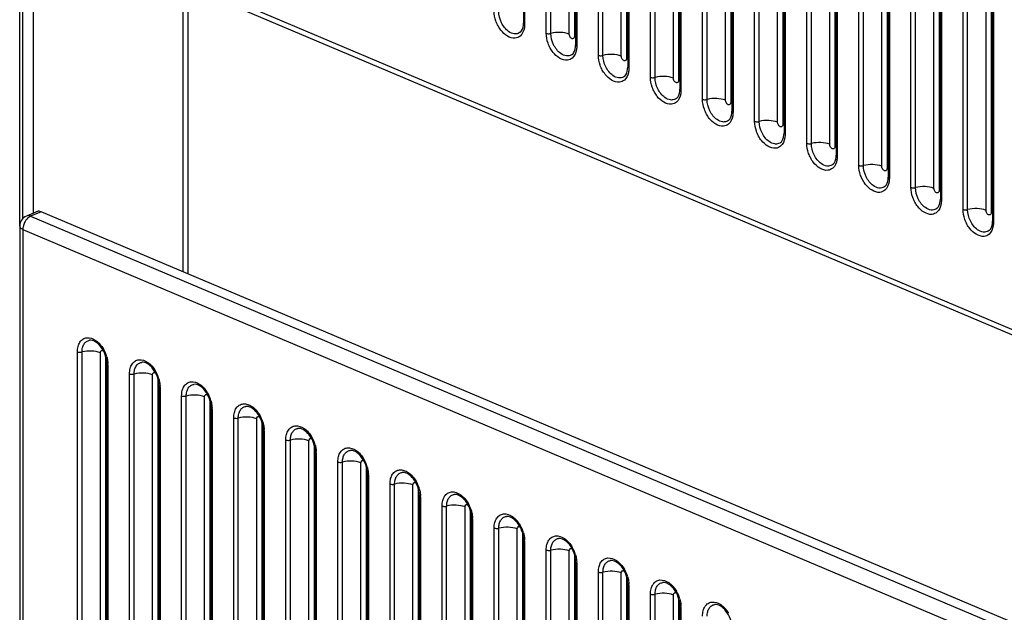
# Model space of a CAD drawing. Units: millimetres. Extents: x -1118 to 559, y 0 to 1295.
# Drawn here: x -724 to -589, y 621 to 702 of the extents above; entities that cross this region are included whole.
import ezdxf

# ---------------------------------------------------------------- set-up
doc = ezdxf.new("R2010")
doc.units = ezdxf.units.MM
doc.header["$LTSCALE"] = 30.734
for name, color, linetype in [('600-2-CEBAN_DXF_CONTINUOUS_LINE', 7, 'CONTINUOUS'), ('800-2-CHOUMIDXF_CONTINUOUS_LINE', 7, 'CONTINUOUS'), ('800-2-ZHONGLDXF_CONTINUOUS_LINE', 7, 'CONTINUOUS')]:
    doc.layers.add(name, color=color, linetype=linetype)

msp = doc.modelspace()

# ---------------------------------------------------------------- linework, layer by layer
at = {"layer": '600-2-CEBAN_DXF_CONTINUOUS_LINE', "color": 7, "linetype": 'Continuous'}
for p, q in [((-723.66, 673.89), (-723.66, 717.39)), ((-723.22, 674.95), (-723.22, 716.33)), ((-721.81, 715.61), (-721.81, 675.67)), ((-701.3, 667.63), (-701.3, 706.95))]:
    msp.add_line(p, q, dxfattribs=at)
at = {"layer": '800-2-CHOUMIDXF_CONTINUOUS_LINE', "color": 7, "linetype": 'Continuous'}
for p, q in [((-654.71, 871.15), (-654.71, 701.67)), ((-654.57, 871), (-654.57, 701.52)), ((-651.61, 700.27), (-651.61, 869.75)), ((-650.98, 700.25), (-650.98, 869.73)), ((-648.46, 700.14), (-648.46, 869.62)), ((-647.76, 869.16), (-647.76, 699.84)), ((-647.59, 868.14), (-647.59, 698.66)), ((-647.44, 867.99), (-647.44, 698.51)), ((-644.48, 697.26), (-644.48, 866.74)), ((-643.85, 697.23), (-643.85, 866.71)), ((-641.34, 697.13), (-641.34, 866.61)), ((-640.63, 866.15), (-640.63, 696.83)), ((-640.46, 865.13), (-640.46, 695.65)), ((-640.31, 864.98), (-640.31, 695.5)), ((-637.35, 694.25), (-637.35, 863.73)), ((-636.73, 694.22), (-636.73, 863.7)), ((-634.21, 694.11), (-634.21, 863.59)), ((-633.5, 863.14), (-633.5, 693.82)), ((-633.33, 862.12), (-633.33, 692.64)), ((-633.18, 861.97), (-633.18, 692.49)), ((-630.23, 691.24), (-630.23, 860.72)), ((-629.6, 691.21), (-629.6, 860.69)), ((-627.08, 691.1), (-627.08, 860.58)), ((-626.37, 860.13), (-626.37, 690.8)), ((-626.2, 859.1), (-626.2, 689.62)), ((-626.06, 858.95), (-626.06, 689.47)), ((-623.1, 688.22), (-623.1, 857.7)), ((-622.47, 688.2), (-622.47, 857.68)), ((-619.95, 688.09), (-619.95, 857.57)), ((-619.25, 857.12), (-619.25, 687.79)), ((-619.07, 856.09), (-619.07, 686.61)), ((-618.93, 855.94), (-618.93, 686.46)), ((-615.97, 685.21), (-615.97, 854.69)), ((-615.34, 685.19), (-615.34, 854.67)), ((-612.83, 685.08), (-612.83, 854.56)), ((-612.12, 854.1), (-612.12, 684.78)), ((-611.95, 853.08), (-611.95, 683.6)), ((-611.8, 852.93), (-611.8, 683.45)), ((-608.84, 682.2), (-608.84, 851.68)), ((-608.22, 682.17), (-608.22, 851.65)), ((-605.7, 682.07), (-605.7, 851.55)), ((-604.99, 851.09), (-604.99, 681.77)), ((-604.82, 850.07), (-604.82, 680.59)), ((-604.67, 849.92), (-604.67, 680.44)), ((-601.72, 679.19), (-601.72, 848.67)), ((-601.09, 679.16), (-601.09, 848.64)), ((-598.57, 679.05), (-598.57, 848.53)), ((-597.86, 848.08), (-597.86, 678.75)), ((-597.69, 847.05), (-597.69, 677.57)), ((-597.55, 846.9), (-597.55, 677.43)), ((-594.59, 676.18), (-594.59, 845.66)), ((-593.96, 676.15), (-593.96, 845.63)), ((-591.44, 676.04), (-591.44, 845.52)), ((-590.74, 845.07), (-590.74, 675.74)), ((-590.56, 844.04), (-590.56, 674.56)), ((-590.42, 843.89), (-590.42, 674.41)), ((-169.55, 482.95), (-723.22, 716.94)), ((-169.08, 482.02), (-722.74, 716.01)), ((-721.15, 675.94), (-722.74, 675.27)), ((-720.74, 675.85), (-722.16, 675.25)), ((-722.16, 675.25), (-168.49, 441.26)), ((-167.08, 441.86), (-720.74, 675.85)), ((-723.66, 673.89), (-723.66, 477.22)), ((-723.22, 673.44), (-723.22, 476.77)), ((-723.22, 673.44), (-169.55, 439.45)), ((-715.76, 487.21), (-715.76, 656.69)), ((-715.13, 487.19), (-715.13, 656.67)), ((-712.61, 487.08), (-712.61, 656.56)), ((-711.91, 656.1), (-711.91, 486.78)), ((-711.73, 655.08), (-711.73, 485.6)), ((-711.59, 654.93), (-711.59, 485.45)), ((-708.63, 484.2), (-708.63, 653.68)), ((-708, 484.17), (-708, 653.65)), ((-705.48, 484.07), (-705.48, 653.55)), ((-704.78, 653.09), (-704.78, 483.77)), ((-704.61, 652.07), (-704.61, 482.59)), ((-704.46, 651.92), (-704.46, 482.44)), ((-701.5, 481.19), (-701.5, 650.67)), ((-700.87, 481.16), (-700.87, 650.64)), ((-698.36, 481.05), (-698.36, 650.53)), ((-697.65, 650.08), (-697.65, 480.75)), ((-697.48, 649.05), (-697.48, 479.57)), ((-697.33, 648.9), (-697.33, 479.43)), ((-694.38, 478.18), (-694.38, 647.66)), ((-693.75, 478.15), (-693.75, 647.63)), ((-691.23, 478.04), (-691.23, 647.52)), ((-690.52, 647.07), (-690.52, 477.74)), ((-690.35, 646.04), (-690.35, 476.56)), ((-690.2, 645.89), (-690.2, 476.41)), ((-687.25, 475.16), (-687.25, 644.64)), ((-686.62, 475.14), (-686.62, 644.62)), ((-684.1, 475.03), (-684.1, 644.51)), ((-683.39, 644.05), (-683.39, 474.73)), ((-683.22, 643.03), (-683.22, 473.55)), ((-683.08, 642.88), (-683.08, 473.4)), ((-680.12, 472.15), (-680.12, 641.63)), ((-679.49, 472.12), (-679.49, 641.6)), ((-676.97, 472.02), (-676.97, 641.5)), ((-676.27, 641.04), (-676.27, 471.72)), ((-676.1, 640.02), (-676.1, 470.54)), ((-675.95, 639.87), (-675.95, 470.39)), ((-672.99, 469.14), (-672.99, 638.62)), ((-672.36, 469.11), (-672.36, 638.59)), ((-669.85, 469), (-669.85, 638.48)), ((-669.14, 638.03), (-669.14, 468.71)), ((-668.97, 637.01), (-668.97, 467.53)), ((-668.82, 636.86), (-668.82, 467.38)), ((-665.87, 466.13), (-665.87, 635.61)), ((-665.24, 466.1), (-665.24, 635.58)), ((-662.72, 465.99), (-662.72, 635.47)), ((-662.01, 635.02), (-662.01, 465.69)), ((-661.84, 633.99), (-661.84, 464.51)), ((-661.69, 633.84), (-661.69, 464.36)), ((-658.74, 463.11), (-658.74, 632.59)), ((-658.11, 463.09), (-658.11, 632.57)), ((-655.59, 462.98), (-655.59, 632.46)), ((-654.88, 632.01), (-654.88, 462.68)), ((-654.71, 630.98), (-654.71, 461.5)), ((-654.57, 630.83), (-654.57, 461.35)), ((-651.61, 460.1), (-651.61, 629.58)), ((-650.98, 460.08), (-650.98, 629.55)), ((-648.46, 459.97), (-648.46, 629.45)), ((-647.76, 628.99), (-647.76, 459.67)), ((-647.59, 627.97), (-647.59, 458.49)), ((-647.44, 627.82), (-647.44, 458.34)), ((-644.48, 457.09), (-644.48, 626.57)), ((-643.85, 457.06), (-643.85, 626.54)), ((-641.34, 456.96), (-641.34, 626.44)), ((-640.63, 625.98), (-640.63, 456.66)), ((-640.46, 624.96), (-640.46, 455.48)), ((-640.31, 624.81), (-640.31, 455.33)), ((-637.35, 454.08), (-637.35, 623.56)), ((-636.73, 454.05), (-636.73, 623.53)), ((-634.21, 453.94), (-634.21, 623.42)), ((-633.5, 622.97), (-633.5, 453.64)), ((-633.33, 621.94), (-633.33, 452.46)), ((-633.18, 621.79), (-633.18, 452.31))]:
    msp.add_line(p, q, dxfattribs=at)
for centre, radius, start, end in [((-722.16, 673.89), 1.5, 112.9115, 180), ((-721.02, 673.39), 2.2, 164.3564, 168.894), ((-720.91, 673.36), 2.32, 149.7618, 164.3284), ((-716.13, 654.77), 4.56, 15.8499, 30.4054), ((-715.06, 654.93), 3.47, 0.0168, 2.6593), ((-709, 651.76), 4.56, 15.8499, 30.4054), ((-707.93, 651.92), 3.47, 0.0168, 2.6593), ((-701.87, 648.75), 4.56, 15.8499, 30.4054), ((-700.8, 648.9), 3.47, 0.0168, 2.6593), ((-694.75, 645.74), 4.56, 15.8499, 30.4054), ((-693.68, 645.89), 3.47, 0.0168, 2.6593), ((-687.62, 642.72), 4.56, 15.8499, 30.4054), ((-686.55, 642.88), 3.47, 0.0168, 2.6593), ((-680.49, 639.71), 4.56, 15.8499, 30.4054), ((-679.42, 639.87), 3.47, 0.0168, 2.6593), ((-673.36, 636.7), 4.56, 15.8499, 30.4054), ((-672.29, 636.85), 3.47, 0.0168, 2.6593), ((-666.24, 633.69), 4.56, 15.8499, 30.4054), ((-665.17, 633.84), 3.47, 0.0168, 2.6593), ((-659.11, 630.67), 4.56, 15.8499, 30.4054), ((-658.04, 630.83), 3.47, 0.0168, 2.6593), ((-651.98, 627.66), 4.56, 15.8499, 30.4054), ((-650.91, 627.82), 3.47, 0.0168, 2.6593), ((-644.85, 624.65), 4.56, 15.8499, 30.4054), ((-643.78, 624.81), 3.47, 0.0168, 2.6593), ((-637.73, 621.64), 4.56, 15.8499, 30.4054), ((-636.66, 621.79), 3.47, 0.0168, 2.6593)]:
    msp.add_arc(centre, radius, start, end, dxfattribs=at)
msp.add_ellipse((-719.68, 674.93), major_axis=(1.49, -0.99), ratio=0.15316, start_param=2.457396, end_param=3.040391, dxfattribs=at)
for points, knots in [([(-655.85, 699.6), (-656.59, 699.52), (-657.57, 700.24), (-658.21, 701.26), (-658.6, 702.12), (-658.74, 702.82), (-658.74, 703.29)], [0, 0, 0, 0, 0.442237, 0.582146, 0.7252, 1, 1, 1, 1]), ([(-655.98, 700.19), (-656.26, 700.22), (-657.01, 700.58), (-657.83, 701.68), (-658.11, 702.73), (-658.11, 703.26)], [0, 0, 0, 0, 0.211303, 0.598602, 1, 1, 1, 1]), ([(-655.18, 700.4), (-655.11, 700.45), (-654.79, 700.8), (-654.71, 701.3), (-654.71, 701.67)], [0, 0, 0, 0, 0.191245, 1, 1, 1, 1]), ([(-654.57, 701.52), (-654.57, 701.36), (-654.61, 700.77), (-654.86, 700.17), (-655.18, 699.89)], [0, 0, 0, 0, 0.28531, 1, 1, 1, 1]), ([(-654.57, 701.52), (-654.59, 701.53), (-654.65, 701.56), (-654.71, 701.62), (-654.71, 701.67)], [0, 0, 0, 0, 0.324869, 1, 1, 1, 1]), ([(-655.18, 700.4), (-655.34, 700.27), (-655.63, 700.16), (-655.91, 700.18), (-655.98, 700.19)], [0, 0, 0, 0, 0.738307, 1, 1, 1, 1]), ([(-648.72, 696.59), (-649.46, 696.5), (-650.44, 697.23), (-651.09, 698.24), (-651.47, 699.11), (-651.61, 699.81), (-651.61, 700.27)], [0, 0, 0, 0, 0.442237, 0.582146, 0.7252, 1, 1, 1, 1]), ([(-651.61, 700.27), (-651.57, 700.25), (-651.36, 700.2), (-651.14, 700.2), (-650.98, 700.25)], [0, 0, 0, 0, 0.22843, 1, 1, 1, 1]), ([(-648.46, 700.14), (-648.84, 700.3), (-649.7, 700.44), (-650.56, 700.36), (-650.98, 700.25)], [0, 0, 0, 0, 0.485574, 1, 1, 1, 1]), ([(-648.85, 697.18), (-649.13, 697.21), (-649.88, 697.57), (-650.7, 698.67), (-650.98, 699.71), (-650.98, 700.25)], [0, 0, 0, 0, 0.211303, 0.598602, 1, 1, 1, 1]), ([(-648, 699.51), (-648.04, 699.51), (-648.22, 699.56), (-648.34, 699.72), (-648.4, 699.85)], [0, 0, 0, 0, 0.210576, 1, 1, 1, 1]), ([(-647.76, 699.84), (-647.76, 699.76), (-647.78, 699.6), (-647.94, 699.51), (-648, 699.51)], [0, 0, 0, 0, 0.554796, 1, 1, 1, 1]), ([(-648.05, 697.38), (-647.98, 697.44), (-647.67, 697.79), (-647.59, 698.29), (-647.59, 698.66)], [0, 0, 0, 0, 0.191245, 1, 1, 1, 1]), ([(-647.44, 698.51), (-647.44, 698.34), (-647.48, 697.76), (-647.73, 697.16), (-648.05, 696.88)], [0, 0, 0, 0, 0.28531, 1, 1, 1, 1]), ([(-647.44, 698.51), (-647.46, 698.52), (-647.52, 698.55), (-647.59, 698.61), (-647.59, 698.66)], [0, 0, 0, 0, 0.324869, 1, 1, 1, 1]), ([(-648.05, 697.38), (-648.21, 697.26), (-648.5, 697.15), (-648.78, 697.17), (-648.85, 697.18)], [0, 0, 0, 0, 0.738307, 1, 1, 1, 1]), ([(-641.6, 693.57), (-642.34, 693.49), (-643.31, 694.22), (-643.96, 695.23), (-644.35, 696.09), (-644.48, 696.8), (-644.48, 697.26)], [0, 0, 0, 0, 0.442237, 0.582146, 0.7252, 1, 1, 1, 1]), ([(-644.48, 697.26), (-644.44, 697.24), (-644.23, 697.19), (-644.01, 697.19), (-643.85, 697.23)], [0, 0, 0, 0, 0.22843, 1, 1, 1, 1]), ([(-641.34, 697.13), (-641.72, 697.29), (-642.57, 697.42), (-643.43, 697.35), (-643.85, 697.23)], [0, 0, 0, 0, 0.485574, 1, 1, 1, 1]), ([(-641.73, 694.16), (-642, 694.2), (-642.75, 694.56), (-643.57, 695.66), (-643.85, 696.7), (-643.85, 697.23)], [0, 0, 0, 0, 0.211303, 0.598602, 1, 1, 1, 1]), ([(-640.88, 696.5), (-640.91, 696.5), (-641.09, 696.55), (-641.21, 696.71), (-641.27, 696.83)], [0, 0, 0, 0, 0.210576, 1, 1, 1, 1]), ([(-640.63, 696.83), (-640.63, 696.75), (-640.65, 696.58), (-640.81, 696.5), (-640.88, 696.5)], [0, 0, 0, 0, 0.554796, 1, 1, 1, 1]), ([(-640.92, 694.37), (-640.85, 694.43), (-640.54, 694.77), (-640.46, 695.27), (-640.46, 695.65)], [0, 0, 0, 0, 0.191245, 1, 1, 1, 1]), ([(-640.31, 695.5), (-640.31, 695.33), (-640.35, 694.75), (-640.6, 694.14), (-640.92, 693.87)], [0, 0, 0, 0, 0.28531, 1, 1, 1, 1]), ([(-640.31, 695.5), (-640.33, 695.51), (-640.39, 695.54), (-640.46, 695.6), (-640.46, 695.65)], [0, 0, 0, 0, 0.324869, 1, 1, 1, 1]), ([(-640.92, 694.37), (-641.09, 694.24), (-641.37, 694.14), (-641.65, 694.15), (-641.73, 694.16)], [0, 0, 0, 0, 0.738307, 1, 1, 1, 1]), ([(-634.47, 690.56), (-635.21, 690.48), (-636.18, 691.21), (-636.83, 692.22), (-637.22, 693.08), (-637.35, 693.79), (-637.35, 694.25)], [0, 0, 0, 0, 0.442237, 0.582146, 0.7252, 1, 1, 1, 1]), ([(-637.35, 694.25), (-637.31, 694.23), (-637.11, 694.17), (-636.88, 694.18), (-636.73, 694.22)], [0, 0, 0, 0, 0.22843, 1, 1, 1, 1]), ([(-634.21, 694.11), (-634.59, 694.28), (-635.45, 694.41), (-636.3, 694.34), (-636.73, 694.22)], [0, 0, 0, 0, 0.485574, 1, 1, 1, 1]), ([(-634.6, 691.15), (-634.88, 691.19), (-635.63, 691.55), (-636.45, 692.64), (-636.73, 693.69), (-636.73, 694.22)], [0, 0, 0, 0, 0.211303, 0.598602, 1, 1, 1, 1]), ([(-633.75, 693.49), (-633.78, 693.49), (-633.96, 693.54), (-634.08, 693.69), (-634.14, 693.82)], [0, 0, 0, 0, 0.210576, 1, 1, 1, 1]), ([(-633.5, 693.82), (-633.5, 693.73), (-633.53, 693.57), (-633.68, 693.49), (-633.75, 693.49)], [0, 0, 0, 0, 0.554796, 1, 1, 1, 1]), ([(-633.8, 691.36), (-633.73, 691.41), (-633.41, 691.76), (-633.33, 692.26), (-633.33, 692.64)], [0, 0, 0, 0, 0.191245, 1, 1, 1, 1]), ([(-633.18, 692.49), (-633.18, 692.32), (-633.22, 691.73), (-633.47, 691.13), (-633.79, 690.86)], [0, 0, 0, 0, 0.28531, 1, 1, 1, 1]), ([(-633.18, 692.49), (-633.21, 692.5), (-633.27, 692.53), (-633.33, 692.59), (-633.33, 692.64)], [0, 0, 0, 0, 0.324869, 1, 1, 1, 1]), ([(-633.8, 691.36), (-633.96, 691.23), (-634.25, 691.13), (-634.53, 691.14), (-634.6, 691.15)], [0, 0, 0, 0, 0.738307, 1, 1, 1, 1]), ([(-627.34, 687.55), (-628.08, 687.47), (-629.06, 688.2), (-629.7, 689.21), (-630.09, 690.07), (-630.23, 690.77), (-630.23, 691.24)], [0, 0, 0, 0, 0.442237, 0.582146, 0.7252, 1, 1, 1, 1]), ([(-630.23, 691.24), (-630.18, 691.22), (-629.98, 691.16), (-629.76, 691.17), (-629.6, 691.21)], [0, 0, 0, 0, 0.22843, 1, 1, 1, 1]), ([(-627.08, 691.1), (-627.46, 691.26), (-628.32, 691.4), (-629.18, 691.33), (-629.6, 691.21)], [0, 0, 0, 0, 0.485574, 1, 1, 1, 1]), ([(-627.47, 688.14), (-627.75, 688.17), (-628.5, 688.53), (-629.32, 689.63), (-629.6, 690.68), (-629.6, 691.21)], [0, 0, 0, 0, 0.211303, 0.598602, 1, 1, 1, 1]), ([(-626.62, 690.48), (-626.66, 690.48), (-626.83, 690.52), (-626.96, 690.68), (-627.01, 690.81)], [0, 0, 0, 0, 0.210576, 1, 1, 1, 1]), ([(-626.37, 690.8), (-626.37, 690.72), (-626.4, 690.56), (-626.55, 690.48), (-626.62, 690.48)], [0, 0, 0, 0, 0.554796, 1, 1, 1, 1]), ([(-626.67, 688.35), (-626.6, 688.4), (-626.28, 688.75), (-626.2, 689.25), (-626.2, 689.62)], [0, 0, 0, 0, 0.191245, 1, 1, 1, 1]), ([(-626.06, 689.47), (-626.06, 689.31), (-626.1, 688.72), (-626.35, 688.12), (-626.67, 687.84)], [0, 0, 0, 0, 0.28531, 1, 1, 1, 1]), ([(-626.06, 689.47), (-626.08, 689.48), (-626.14, 689.51), (-626.2, 689.58), (-626.2, 689.62)], [0, 0, 0, 0, 0.324869, 1, 1, 1, 1]), ([(-626.67, 688.35), (-626.83, 688.22), (-627.12, 688.12), (-627.4, 688.13), (-627.47, 688.14)], [0, 0, 0, 0, 0.738307, 1, 1, 1, 1]), ([(-620.21, 684.54), (-620.95, 684.46), (-621.93, 685.18), (-622.58, 686.19), (-622.96, 687.06), (-623.1, 687.76), (-623.1, 688.22)], [0, 0, 0, 0, 0.442237, 0.582146, 0.7252, 1, 1, 1, 1]), ([(-623.1, 688.22), (-623.06, 688.21), (-622.85, 688.15), (-622.63, 688.15), (-622.47, 688.2)], [0, 0, 0, 0, 0.22843, 1, 1, 1, 1]), ([(-619.95, 688.09), (-620.33, 688.25), (-621.19, 688.39), (-622.05, 688.32), (-622.47, 688.2)], [0, 0, 0, 0, 0.485574, 1, 1, 1, 1]), ([(-620.34, 685.13), (-620.62, 685.16), (-621.37, 685.52), (-622.19, 686.62), (-622.47, 687.67), (-622.47, 688.2)], [0, 0, 0, 0, 0.211303, 0.598602, 1, 1, 1, 1]), ([(-619.49, 687.46), (-619.53, 687.46), (-619.71, 687.51), (-619.83, 687.67), (-619.89, 687.8)], [0, 0, 0, 0, 0.210576, 1, 1, 1, 1]), ([(-619.25, 687.79), (-619.25, 687.71), (-619.27, 687.55), (-619.43, 687.46), (-619.49, 687.46)], [0, 0, 0, 0, 0.554796, 1, 1, 1, 1]), ([(-619.54, 685.33), (-619.47, 685.39), (-619.16, 685.74), (-619.07, 686.24), (-619.07, 686.61)], [0, 0, 0, 0, 0.191245, 1, 1, 1, 1]), ([(-618.93, 686.46), (-618.93, 686.29), (-618.97, 685.71), (-619.22, 685.11), (-619.54, 684.83)], [0, 0, 0, 0, 0.28531, 1, 1, 1, 1]), ([(-618.93, 686.46), (-618.95, 686.47), (-619.01, 686.5), (-619.07, 686.56), (-619.07, 686.61)], [0, 0, 0, 0, 0.324869, 1, 1, 1, 1]), ([(-619.54, 685.33), (-619.7, 685.21), (-619.99, 685.1), (-620.27, 685.12), (-620.34, 685.13)], [0, 0, 0, 0, 0.738307, 1, 1, 1, 1]), ([(-613.09, 681.52), (-613.83, 681.44), (-614.8, 682.17), (-615.45, 683.18), (-615.83, 684.04), (-615.97, 684.75), (-615.97, 685.21)], [0, 0, 0, 0, 0.442237, 0.582146, 0.7252, 1, 1, 1, 1]), ([(-615.97, 685.21), (-615.93, 685.19), (-615.72, 685.14), (-615.5, 685.14), (-615.34, 685.19)], [0, 0, 0, 0, 0.22843, 1, 1, 1, 1]), ([(-612.83, 685.08), (-613.21, 685.24), (-614.06, 685.37), (-614.92, 685.3), (-615.34, 685.19)], [0, 0, 0, 0, 0.485574, 1, 1, 1, 1]), ([(-613.22, 682.11), (-613.49, 682.15), (-614.24, 682.51), (-615.06, 683.61), (-615.34, 684.65), (-615.34, 685.19)], [0, 0, 0, 0, 0.211303, 0.598602, 1, 1, 1, 1]), ([(-612.36, 684.45), (-612.4, 684.45), (-612.58, 684.5), (-612.7, 684.66), (-612.76, 684.79)], [0, 0, 0, 0, 0.210576, 1, 1, 1, 1]), ([(-612.12, 684.78), (-612.12, 684.7), (-612.14, 684.53), (-612.3, 684.45), (-612.36, 684.45)], [0, 0, 0, 0, 0.554796, 1, 1, 1, 1]), ([(-612.41, 682.32), (-612.34, 682.38), (-612.03, 682.72), (-611.95, 683.23), (-611.95, 683.6)], [0, 0, 0, 0, 0.191245, 1, 1, 1, 1]), ([(-611.8, 683.45), (-611.8, 683.28), (-611.84, 682.7), (-612.09, 682.09), (-612.41, 681.82)], [0, 0, 0, 0, 0.28531, 1, 1, 1, 1]), ([(-611.8, 683.45), (-611.82, 683.46), (-611.88, 683.49), (-611.95, 683.55), (-611.95, 683.6)], [0, 0, 0, 0, 0.324869, 1, 1, 1, 1]), ([(-612.41, 682.32), (-612.58, 682.19), (-612.86, 682.09), (-613.14, 682.1), (-613.22, 682.11)], [0, 0, 0, 0, 0.738307, 1, 1, 1, 1]), ([(-605.96, 678.51), (-606.7, 678.43), (-607.67, 679.16), (-608.32, 680.17), (-608.71, 681.03), (-608.84, 681.74), (-608.84, 682.2)], [0, 0, 0, 0, 0.442237, 0.582146, 0.7252, 1, 1, 1, 1]), ([(-608.84, 682.2), (-608.8, 682.18), (-608.59, 682.12), (-608.37, 682.13), (-608.22, 682.17)], [0, 0, 0, 0, 0.22843, 1, 1, 1, 1]), ([(-605.7, 682.07), (-606.08, 682.23), (-606.94, 682.36), (-607.79, 682.29), (-608.22, 682.17)], [0, 0, 0, 0, 0.485574, 1, 1, 1, 1]), ([(-606.09, 679.1), (-606.37, 679.14), (-607.11, 679.5), (-607.94, 680.59), (-608.22, 681.64), (-608.22, 682.17)], [0, 0, 0, 0, 0.211303, 0.598602, 1, 1, 1, 1]), ([(-605.24, 681.44), (-605.27, 681.44), (-605.45, 681.49), (-605.57, 681.65), (-605.63, 681.77)], [0, 0, 0, 0, 0.210576, 1, 1, 1, 1]), ([(-604.99, 681.77), (-604.99, 681.68), (-605.02, 681.52), (-605.17, 681.44), (-605.24, 681.44)], [0, 0, 0, 0, 0.554796, 1, 1, 1, 1]), ([(-605.29, 679.31), (-605.22, 679.36), (-604.9, 679.71), (-604.82, 680.21), (-604.82, 680.59)], [0, 0, 0, 0, 0.191245, 1, 1, 1, 1]), ([(-604.67, 680.44), (-604.67, 680.27), (-604.71, 679.69), (-604.96, 679.08), (-605.28, 678.81)], [0, 0, 0, 0, 0.28531, 1, 1, 1, 1]), ([(-604.67, 680.44), (-604.69, 680.45), (-604.76, 680.48), (-604.82, 680.54), (-604.82, 680.59)], [0, 0, 0, 0, 0.324869, 1, 1, 1, 1]), ([(-605.29, 679.31), (-605.45, 679.18), (-605.73, 679.08), (-606.02, 679.09), (-606.09, 679.1)], [0, 0, 0, 0, 0.738307, 1, 1, 1, 1]), ([(-598.83, 675.5), (-599.57, 675.42), (-600.55, 676.15), (-601.19, 677.16), (-601.58, 678.02), (-601.72, 678.73), (-601.72, 679.19)], [0, 0, 0, 0, 0.442237, 0.582146, 0.7252, 1, 1, 1, 1]), ([(-601.72, 679.19), (-601.67, 679.17), (-601.47, 679.11), (-601.24, 679.12), (-601.09, 679.16)], [0, 0, 0, 0, 0.22843, 1, 1, 1, 1]), ([(-598.57, 679.05), (-598.95, 679.21), (-599.81, 679.35), (-600.67, 679.28), (-601.09, 679.16)], [0, 0, 0, 0, 0.485574, 1, 1, 1, 1]), ([(-598.96, 676.09), (-599.24, 676.13), (-599.99, 676.49), (-600.81, 677.58), (-601.09, 678.63), (-601.09, 679.16)], [0, 0, 0, 0, 0.211303, 0.598602, 1, 1, 1, 1]), ([(-598.11, 678.43), (-598.15, 678.43), (-598.32, 678.47), (-598.45, 678.63), (-598.5, 678.76)], [0, 0, 0, 0, 0.210576, 1, 1, 1, 1]), ([(-597.86, 678.75), (-597.86, 678.67), (-597.89, 678.51), (-598.04, 678.43), (-598.11, 678.43)], [0, 0, 0, 0, 0.554796, 1, 1, 1, 1]), ([(-598.16, 676.3), (-598.32, 676.17), (-598.61, 676.07), (-598.89, 676.08), (-598.96, 676.09)], [0, 0, 0, 0, 0.738307, 1, 1, 1, 1]), ([(-598.16, 676.3), (-598.09, 676.35), (-597.77, 676.7), (-597.69, 677.2), (-597.69, 677.57)], [0, 0, 0, 0, 0.191245, 1, 1, 1, 1]), ([(-597.55, 677.43), (-597.55, 677.26), (-597.59, 676.67), (-597.84, 676.07), (-598.15, 675.79)], [0, 0, 0, 0, 0.28531, 1, 1, 1, 1]), ([(-597.55, 677.43), (-597.57, 677.43), (-597.63, 677.46), (-597.69, 677.53), (-597.69, 677.57)], [0, 0, 0, 0, 0.324869, 1, 1, 1, 1]), ([(-591.44, 676.04), (-591.82, 676.2), (-592.68, 676.34), (-593.54, 676.27), (-593.96, 676.15)], [0, 0, 0, 0, 0.485574, 1, 1, 1, 1]), ([(-722.16, 675.25), (-722.23, 675.22), (-722.54, 675.04), (-722.77, 674.76), (-722.91, 674.53)], [0, 0, 0, 0, 0.225104, 1, 1, 1, 1]), ([(-722.16, 675.25), (-722.21, 675.27), (-722.39, 675.33), (-722.61, 675.33), (-722.74, 675.27)], [0, 0, 0, 0, 0.272557, 1, 1, 1, 1]), ([(-591.7, 672.49), (-592.44, 672.41), (-593.42, 673.13), (-594.06, 674.14), (-594.45, 675.01), (-594.59, 675.71), (-594.59, 676.18)], [0, 0, 0, 0, 0.442237, 0.582146, 0.7252, 1, 1, 1, 1]), ([(-594.59, 676.18), (-594.54, 676.16), (-594.34, 676.1), (-594.12, 676.1), (-593.96, 676.15)], [0, 0, 0, 0, 0.22843, 1, 1, 1, 1]), ([(-591.83, 673.08), (-592.11, 673.11), (-592.86, 673.47), (-593.68, 674.57), (-593.96, 675.62), (-593.96, 676.15)], [0, 0, 0, 0, 0.211303, 0.598602, 1, 1, 1, 1]), ([(-590.98, 675.41), (-591.02, 675.42), (-591.2, 675.46), (-591.32, 675.62), (-591.38, 675.75)], [0, 0, 0, 0, 0.210576, 1, 1, 1, 1]), ([(-590.74, 675.74), (-590.74, 675.66), (-590.76, 675.5), (-590.92, 675.41), (-590.98, 675.41)], [0, 0, 0, 0, 0.554796, 1, 1, 1, 1]), ([(-723.66, 673.89), (-723.66, 673.85), (-723.6, 673.63), (-723.38, 673.51), (-723.22, 673.44)], [0, 0, 0, 0, 0.195182, 1, 1, 1, 1]), ([(-591.03, 673.29), (-590.96, 673.34), (-590.65, 673.69), (-590.56, 674.19), (-590.56, 674.56)], [0, 0, 0, 0, 0.191245, 1, 1, 1, 1]), ([(-590.42, 674.41), (-590.42, 674.24), (-590.46, 673.66), (-590.71, 673.06), (-591.03, 672.78)], [0, 0, 0, 0, 0.28531, 1, 1, 1, 1]), ([(-590.42, 674.41), (-590.44, 674.42), (-590.5, 674.45), (-590.56, 674.51), (-590.56, 674.56)], [0, 0, 0, 0, 0.324869, 1, 1, 1, 1]), ([(-591.03, 673.29), (-591.19, 673.16), (-591.48, 673.05), (-591.76, 673.07), (-591.83, 673.08)], [0, 0, 0, 0, 0.738307, 1, 1, 1, 1]), ([(-715.76, 656.69), (-715.76, 656.94), (-715.71, 657.41), (-715.46, 658.03), (-715.03, 658.47), (-714.24, 658.74), (-713.08, 658.29), (-712.47, 657.54), (-712.2, 657.08)], [0, 0, 0, 0, 0.138056, 0.259591, 0.367122, 0.47035, 0.70389, 1, 1, 1, 1]), ([(-715.13, 656.67), (-715.13, 656.87), (-715.09, 657.25), (-714.88, 657.76), (-714.54, 658.13), (-714.24, 658.25), (-714.09, 658.27)], [0, 0, 0, 0, 0.292999, 0.552051, 0.781141, 1, 1, 1, 1]), ([(-711.73, 655.08), (-711.73, 655.48), (-711.9, 656.31), (-712.47, 657.37), (-713.22, 658.1), (-713.84, 658.3), (-714.09, 658.27)], [0, 0, 0, 0, 0.283132, 0.576059, 0.827322, 1, 1, 1, 1]), ([(-715.76, 656.69), (-715.71, 656.67), (-715.51, 656.62), (-715.29, 656.62), (-715.13, 656.67)], [0, 0, 0, 0, 0.22843, 1, 1, 1, 1]), ([(-712.61, 656.56), (-712.99, 656.72), (-713.85, 656.85), (-714.71, 656.78), (-715.13, 656.67)], [0, 0, 0, 0, 0.485574, 1, 1, 1, 1]), ([(-712.61, 656.56), (-712.61, 656.66), (-712.56, 656.85), (-712.35, 656.9), (-712.25, 656.86), (-712.21, 656.83)], [0, 0, 0, 0, 0.515973, 0.740194, 1, 1, 1, 1]), ([(-711.75, 656.02), (-711.72, 655.94), (-711.65, 655.64), (-711.6, 655.32), (-711.59, 655.09)], [0, 0, 0, 0, 0.256467, 1, 1, 1, 1]), ([(-711.59, 654.93), (-711.61, 654.94), (-711.67, 654.97), (-711.73, 655.03), (-711.73, 655.08)], [0, 0, 0, 0, 0.324869, 1, 1, 1, 1]), ([(-708.63, 653.68), (-708.63, 653.93), (-708.58, 654.4), (-708.33, 655.02), (-707.9, 655.46), (-707.12, 655.73), (-705.96, 655.28), (-705.34, 654.52), (-705.07, 654.07)], [0, 0, 0, 0, 0.138056, 0.259591, 0.367122, 0.47035, 0.70389, 1, 1, 1, 1]), ([(-708, 653.65), (-708, 653.86), (-707.96, 654.24), (-707.76, 654.75), (-707.41, 655.12), (-707.11, 655.23), (-706.96, 655.25)], [0, 0, 0, 0, 0.292999, 0.552051, 0.781141, 1, 1, 1, 1]), ([(-704.61, 652.07), (-704.61, 652.47), (-704.77, 653.3), (-705.34, 654.36), (-706.09, 655.09), (-706.71, 655.29), (-706.96, 655.26)], [0, 0, 0, 0, 0.283132, 0.576059, 0.827322, 1, 1, 1, 1]), ([(-708.63, 653.68), (-708.59, 653.66), (-708.38, 653.6), (-708.16, 653.61), (-708, 653.65)], [0, 0, 0, 0, 0.22843, 1, 1, 1, 1]), ([(-705.48, 653.55), (-705.86, 653.71), (-706.72, 653.84), (-707.58, 653.77), (-708, 653.65)], [0, 0, 0, 0, 0.485574, 1, 1, 1, 1]), ([(-705.48, 653.55), (-705.48, 653.65), (-705.43, 653.83), (-705.22, 653.89), (-705.12, 653.85), (-705.08, 653.82)], [0, 0, 0, 0, 0.515973, 0.740194, 1, 1, 1, 1]), ([(-704.62, 653), (-704.6, 652.93), (-704.52, 652.62), (-704.47, 652.31), (-704.46, 652.08)], [0, 0, 0, 0, 0.256467, 1, 1, 1, 1]), ([(-704.46, 651.92), (-704.48, 651.93), (-704.54, 651.96), (-704.61, 652.02), (-704.61, 652.07)], [0, 0, 0, 0, 0.324869, 1, 1, 1, 1]), ([(-701.5, 650.67), (-701.5, 650.92), (-701.45, 651.38), (-701.2, 652), (-700.77, 652.45), (-699.99, 652.71), (-698.83, 652.27), (-698.21, 651.51), (-697.94, 651.05)], [0, 0, 0, 0, 0.138056, 0.259591, 0.367122, 0.47035, 0.70389, 1, 1, 1, 1]), ([(-700.87, 650.64), (-700.87, 650.84), (-700.83, 651.23), (-700.63, 651.74), (-700.28, 652.11), (-699.98, 652.22), (-699.83, 652.24)], [0, 0, 0, 0, 0.292999, 0.552051, 0.781141, 1, 1, 1, 1]), ([(-697.48, 649.05), (-697.48, 649.46), (-697.64, 650.29), (-698.21, 651.35), (-698.96, 652.08), (-699.59, 652.28), (-699.83, 652.24)], [0, 0, 0, 0, 0.283132, 0.576059, 0.827322, 1, 1, 1, 1]), ([(-698.36, 650.53), (-698.74, 650.69), (-699.6, 650.83), (-700.45, 650.76), (-700.87, 650.64)], [0, 0, 0, 0, 0.485574, 1, 1, 1, 1]), ([(-698.36, 650.53), (-698.36, 650.64), (-698.31, 650.82), (-698.09, 650.88), (-698, 650.84), (-697.95, 650.81)], [0, 0, 0, 0, 0.515973, 0.740194, 1, 1, 1, 1]), ([(-701.5, 650.67), (-701.46, 650.65), (-701.25, 650.59), (-701.03, 650.6), (-700.87, 650.64)], [0, 0, 0, 0, 0.22843, 1, 1, 1, 1]), ([(-697.49, 649.99), (-697.47, 649.92), (-697.39, 649.61), (-697.35, 649.3), (-697.34, 649.06)], [0, 0, 0, 0, 0.256467, 1, 1, 1, 1]), ([(-694.38, 647.66), (-694.38, 647.9), (-694.33, 648.37), (-694.07, 648.99), (-693.65, 649.43), (-692.86, 649.7), (-691.7, 649.25), (-691.09, 648.5), (-690.82, 648.04)], [0, 0, 0, 0, 0.138056, 0.259591, 0.367122, 0.47035, 0.70389, 1, 1, 1, 1]), ([(-697.33, 648.9), (-697.35, 648.91), (-697.42, 648.94), (-697.48, 649.01), (-697.48, 649.05)], [0, 0, 0, 0, 0.324869, 1, 1, 1, 1]), ([(-693.75, 647.63), (-693.75, 647.83), (-693.71, 648.22), (-693.5, 648.73), (-693.16, 649.1), (-692.85, 649.21), (-692.7, 649.23)], [0, 0, 0, 0, 0.292999, 0.552051, 0.781141, 1, 1, 1, 1]), ([(-690.35, 646.04), (-690.35, 646.45), (-690.52, 647.28), (-691.09, 648.33), (-691.83, 649.06), (-692.46, 649.26), (-692.7, 649.23)], [0, 0, 0, 0, 0.283132, 0.576059, 0.827322, 1, 1, 1, 1]), ([(-694.38, 647.66), (-694.33, 647.64), (-694.13, 647.58), (-693.9, 647.58), (-693.75, 647.63)], [0, 0, 0, 0, 0.22843, 1, 1, 1, 1]), ([(-691.23, 647.52), (-691.61, 647.68), (-692.47, 647.82), (-693.33, 647.75), (-693.75, 647.63)], [0, 0, 0, 0, 0.485574, 1, 1, 1, 1]), ([(-691.23, 647.52), (-691.23, 647.63), (-691.18, 647.81), (-690.96, 647.86), (-690.87, 647.82), (-690.82, 647.8)], [0, 0, 0, 0, 0.515973, 0.740194, 1, 1, 1, 1]), ([(-690.36, 646.98), (-690.34, 646.9), (-690.26, 646.6), (-690.22, 646.29), (-690.21, 646.05)], [0, 0, 0, 0, 0.256467, 1, 1, 1, 1]), ([(-690.2, 645.89), (-690.23, 645.9), (-690.29, 645.93), (-690.35, 645.99), (-690.35, 646.04)], [0, 0, 0, 0, 0.324869, 1, 1, 1, 1]), ([(-687.25, 644.64), (-687.25, 644.89), (-687.2, 645.36), (-686.94, 645.98), (-686.52, 646.42), (-685.73, 646.69), (-684.57, 646.24), (-683.96, 645.49), (-683.69, 645.03)], [0, 0, 0, 0, 0.138056, 0.259591, 0.367122, 0.47035, 0.70389, 1, 1, 1, 1]), ([(-686.62, 644.62), (-686.62, 644.82), (-686.58, 645.2), (-686.37, 645.72), (-686.03, 646.08), (-685.73, 646.2), (-685.58, 646.22)], [0, 0, 0, 0, 0.292999, 0.552051, 0.781141, 1, 1, 1, 1]), ([(-683.22, 643.03), (-683.22, 643.44), (-683.39, 644.26), (-683.96, 645.32), (-684.71, 646.05), (-685.33, 646.25), (-685.58, 646.22)], [0, 0, 0, 0, 0.283132, 0.576059, 0.827322, 1, 1, 1, 1]), ([(-687.25, 644.64), (-687.2, 644.62), (-687, 644.57), (-686.78, 644.57), (-686.62, 644.62)], [0, 0, 0, 0, 0.22843, 1, 1, 1, 1]), ([(-684.1, 644.51), (-684.48, 644.67), (-685.34, 644.8), (-686.2, 644.73), (-686.62, 644.62)], [0, 0, 0, 0, 0.485574, 1, 1, 1, 1]), ([(-684.1, 644.51), (-684.1, 644.61), (-684.05, 644.8), (-683.84, 644.85), (-683.74, 644.81), (-683.69, 644.78)], [0, 0, 0, 0, 0.515973, 0.740194, 1, 1, 1, 1]), ([(-683.24, 643.97), (-683.21, 643.89), (-683.14, 643.59), (-683.09, 643.27), (-683.08, 643.04)], [0, 0, 0, 0, 0.256467, 1, 1, 1, 1]), ([(-683.08, 642.88), (-683.1, 642.89), (-683.16, 642.92), (-683.22, 642.98), (-683.22, 643.03)], [0, 0, 0, 0, 0.324869, 1, 1, 1, 1]), ([(-680.12, 641.63), (-680.12, 641.88), (-680.07, 642.35), (-679.82, 642.97), (-679.39, 643.41), (-678.61, 643.68), (-677.45, 643.23), (-676.83, 642.48), (-676.56, 642.02)], [0, 0, 0, 0, 0.138056, 0.259591, 0.367122, 0.47035, 0.70389, 1, 1, 1, 1]), ([(-679.49, 641.6), (-679.49, 641.81), (-679.45, 642.19), (-679.25, 642.7), (-678.9, 643.07), (-678.6, 643.18), (-678.45, 643.21)], [0, 0, 0, 0, 0.292999, 0.552051, 0.781141, 1, 1, 1, 1]), ([(-676.1, 640.02), (-676.1, 640.42), (-676.26, 641.25), (-676.83, 642.31), (-677.58, 643.04), (-678.2, 643.24), (-678.45, 643.21)], [0, 0, 0, 0, 0.283132, 0.576059, 0.827322, 1, 1, 1, 1]), ([(-680.12, 641.63), (-680.08, 641.61), (-679.87, 641.56), (-679.65, 641.56), (-679.49, 641.6)], [0, 0, 0, 0, 0.22843, 1, 1, 1, 1]), ([(-676.97, 641.5), (-677.35, 641.66), (-678.21, 641.79), (-679.07, 641.72), (-679.49, 641.6)], [0, 0, 0, 0, 0.485574, 1, 1, 1, 1]), ([(-676.97, 641.5), (-676.97, 641.6), (-676.92, 641.79), (-676.71, 641.84), (-676.61, 641.8), (-676.57, 641.77)], [0, 0, 0, 0, 0.515973, 0.740194, 1, 1, 1, 1]), ([(-676.11, 640.96), (-676.09, 640.88), (-676.01, 640.57), (-675.96, 640.26), (-675.95, 640.03)], [0, 0, 0, 0, 0.256467, 1, 1, 1, 1]), ([(-675.95, 639.87), (-675.97, 639.88), (-676.03, 639.91), (-676.1, 639.97), (-676.1, 640.02)], [0, 0, 0, 0, 0.324869, 1, 1, 1, 1]), ([(-672.99, 638.62), (-672.99, 638.87), (-672.94, 639.33), (-672.69, 639.95), (-672.26, 640.4), (-671.48, 640.66), (-670.32, 640.22), (-669.7, 639.46), (-669.43, 639.01)], [0, 0, 0, 0, 0.138056, 0.259591, 0.367122, 0.47035, 0.70389, 1, 1, 1, 1]), ([(-672.36, 638.59), (-672.36, 638.79), (-672.32, 639.18), (-672.12, 639.69), (-671.77, 640.06), (-671.47, 640.17), (-671.32, 640.19)], [0, 0, 0, 0, 0.292999, 0.552051, 0.781141, 1, 1, 1, 1]), ([(-668.97, 637.01), (-668.97, 637.41), (-669.13, 638.24), (-669.7, 639.3), (-670.45, 640.03), (-671.08, 640.23), (-671.32, 640.19)], [0, 0, 0, 0, 0.283132, 0.576059, 0.827322, 1, 1, 1, 1]), ([(-672.99, 638.62), (-672.95, 638.6), (-672.74, 638.54), (-672.52, 638.55), (-672.36, 638.59)], [0, 0, 0, 0, 0.22843, 1, 1, 1, 1]), ([(-669.85, 638.48), (-670.23, 638.64), (-671.08, 638.78), (-671.94, 638.71), (-672.36, 638.59)], [0, 0, 0, 0, 0.485574, 1, 1, 1, 1]), ([(-669.85, 638.48), (-669.85, 638.59), (-669.8, 638.77), (-669.58, 638.83), (-669.48, 638.79), (-669.44, 638.76)], [0, 0, 0, 0, 0.515973, 0.740194, 1, 1, 1, 1]), ([(-668.98, 637.94), (-668.96, 637.87), (-668.88, 637.56), (-668.84, 637.25), (-668.83, 637.02)], [0, 0, 0, 0, 0.256467, 1, 1, 1, 1]), ([(-665.87, 635.61), (-665.87, 635.85), (-665.82, 636.32), (-665.56, 636.94), (-665.14, 637.38), (-664.35, 637.65), (-663.19, 637.2), (-662.57, 636.45), (-662.31, 635.99)], [0, 0, 0, 0, 0.138056, 0.259591, 0.367122, 0.47035, 0.70389, 1, 1, 1, 1]), ([(-668.82, 636.86), (-668.84, 636.86), (-668.91, 636.89), (-668.97, 636.96), (-668.97, 637.01)], [0, 0, 0, 0, 0.324869, 1, 1, 1, 1]), ([(-665.24, 635.58), (-665.24, 635.78), (-665.2, 636.17), (-664.99, 636.68), (-664.65, 637.05), (-664.34, 637.16), (-664.19, 637.18)], [0, 0, 0, 0, 0.292999, 0.552051, 0.781141, 1, 1, 1, 1]), ([(-661.84, 633.99), (-661.84, 634.4), (-662.01, 635.23), (-662.58, 636.29), (-663.32, 637.01), (-663.95, 637.22), (-664.19, 637.18)], [0, 0, 0, 0, 0.283132, 0.576059, 0.827322, 1, 1, 1, 1]), ([(-665.87, 635.61), (-665.82, 635.59), (-665.62, 635.53), (-665.39, 635.54), (-665.24, 635.58)], [0, 0, 0, 0, 0.22843, 1, 1, 1, 1]), ([(-662.72, 635.47), (-663.1, 635.63), (-663.96, 635.77), (-664.82, 635.7), (-665.24, 635.58)], [0, 0, 0, 0, 0.485574, 1, 1, 1, 1]), ([(-662.72, 635.47), (-662.72, 635.58), (-662.67, 635.76), (-662.45, 635.82), (-662.36, 635.78), (-662.31, 635.75)], [0, 0, 0, 0, 0.515973, 0.740194, 1, 1, 1, 1]), ([(-661.85, 634.93), (-661.83, 634.85), (-661.75, 634.55), (-661.71, 634.24), (-661.7, 634)], [0, 0, 0, 0, 0.256467, 1, 1, 1, 1]), ([(-658.74, 632.59), (-658.74, 632.84), (-658.69, 633.31), (-658.43, 633.93), (-658.01, 634.37), (-657.22, 634.64), (-656.06, 634.19), (-655.45, 633.44), (-655.18, 632.98)], [0, 0, 0, 0, 0.138056, 0.259591, 0.367122, 0.47035, 0.70389, 1, 1, 1, 1]), ([(-661.69, 633.84), (-661.72, 633.85), (-661.78, 633.88), (-661.84, 633.94), (-661.84, 633.99)], [0, 0, 0, 0, 0.324869, 1, 1, 1, 1]), ([(-658.11, 632.57), (-658.11, 632.77), (-658.07, 633.16), (-657.86, 633.67), (-657.52, 634.04), (-657.22, 634.15), (-657.07, 634.17)], [0, 0, 0, 0, 0.292999, 0.552051, 0.781141, 1, 1, 1, 1]), ([(-654.71, 630.98), (-654.71, 631.39), (-654.88, 632.21), (-655.45, 633.27), (-656.2, 634), (-656.82, 634.2), (-657.07, 634.17)], [0, 0, 0, 0, 0.283132, 0.576059, 0.827322, 1, 1, 1, 1]), ([(-658.74, 632.59), (-658.69, 632.58), (-658.49, 632.52), (-658.27, 632.52), (-658.11, 632.57)], [0, 0, 0, 0, 0.22843, 1, 1, 1, 1]), ([(-655.59, 632.46), (-655.97, 632.62), (-656.83, 632.76), (-657.69, 632.68), (-658.11, 632.57)], [0, 0, 0, 0, 0.485574, 1, 1, 1, 1]), ([(-655.59, 632.46), (-655.59, 632.57), (-655.54, 632.75), (-655.33, 632.8), (-655.23, 632.76), (-655.18, 632.74)], [0, 0, 0, 0, 0.515973, 0.740194, 1, 1, 1, 1]), ([(-654.72, 631.92), (-654.7, 631.84), (-654.63, 631.54), (-654.58, 631.22), (-654.57, 630.99)], [0, 0, 0, 0, 0.256467, 1, 1, 1, 1]), ([(-654.57, 630.83), (-654.59, 630.84), (-654.65, 630.87), (-654.71, 630.93), (-654.71, 630.98)], [0, 0, 0, 0, 0.324869, 1, 1, 1, 1]), ([(-651.61, 629.58), (-651.61, 629.83), (-651.56, 630.3), (-651.31, 630.92), (-650.88, 631.36), (-650.1, 631.63), (-648.93, 631.18), (-648.32, 630.43), (-648.05, 629.97)], [0, 0, 0, 0, 0.138056, 0.259591, 0.367122, 0.47035, 0.70389, 1, 1, 1, 1]), ([(-650.98, 629.55), (-650.98, 629.76), (-650.94, 630.14), (-650.74, 630.65), (-650.39, 631.02), (-650.09, 631.14), (-649.94, 631.16)], [0, 0, 0, 0, 0.292999, 0.552051, 0.781141, 1, 1, 1, 1]), ([(-647.59, 627.97), (-647.59, 628.37), (-647.75, 629.2), (-648.32, 630.26), (-649.07, 630.99), (-649.69, 631.19), (-649.94, 631.16)], [0, 0, 0, 0, 0.283132, 0.576059, 0.827322, 1, 1, 1, 1]), ([(-651.61, 629.58), (-651.57, 629.56), (-651.36, 629.51), (-651.14, 629.51), (-650.98, 629.55)], [0, 0, 0, 0, 0.22843, 1, 1, 1, 1]), ([(-648.46, 629.45), (-648.84, 629.61), (-649.7, 629.74), (-650.56, 629.67), (-650.98, 629.55)], [0, 0, 0, 0, 0.485574, 1, 1, 1, 1]), ([(-648.46, 629.45), (-648.46, 629.55), (-648.41, 629.74), (-648.2, 629.79), (-648.1, 629.75), (-648.06, 629.72)], [0, 0, 0, 0, 0.515973, 0.740194, 1, 1, 1, 1]), ([(-647.6, 628.91), (-647.58, 628.83), (-647.5, 628.53), (-647.45, 628.21), (-647.44, 627.98)], [0, 0, 0, 0, 0.256467, 1, 1, 1, 1]), ([(-647.44, 627.82), (-647.46, 627.83), (-647.52, 627.86), (-647.59, 627.92), (-647.59, 627.97)], [0, 0, 0, 0, 0.324869, 1, 1, 1, 1]), ([(-644.48, 626.57), (-644.48, 626.82), (-644.43, 627.29), (-644.18, 627.91), (-643.75, 628.35), (-642.97, 628.61), (-641.81, 628.17), (-641.19, 627.41), (-640.92, 626.96)], [0, 0, 0, 0, 0.138056, 0.259591, 0.367122, 0.47035, 0.70389, 1, 1, 1, 1]), ([(-643.85, 626.54), (-643.85, 626.75), (-643.81, 627.13), (-643.61, 627.64), (-643.26, 628.01), (-642.96, 628.12), (-642.81, 628.14)], [0, 0, 0, 0, 0.292999, 0.552051, 0.781141, 1, 1, 1, 1]), ([(-640.46, 624.96), (-640.46, 625.36), (-640.62, 626.19), (-641.19, 627.25), (-641.94, 627.98), (-642.56, 628.18), (-642.81, 628.14)], [0, 0, 0, 0, 0.283132, 0.576059, 0.827322, 1, 1, 1, 1]), ([(-644.48, 626.57), (-644.44, 626.55), (-644.23, 626.49), (-644.01, 626.5), (-643.85, 626.54)], [0, 0, 0, 0, 0.22843, 1, 1, 1, 1]), ([(-641.34, 626.44), (-641.72, 626.6), (-642.57, 626.73), (-643.43, 626.66), (-643.85, 626.54)], [0, 0, 0, 0, 0.485574, 1, 1, 1, 1]), ([(-641.34, 626.44), (-641.34, 626.54), (-641.29, 626.72), (-641.07, 626.78), (-640.97, 626.74), (-640.93, 626.71)], [0, 0, 0, 0, 0.515973, 0.740194, 1, 1, 1, 1]), ([(-640.47, 625.89), (-640.45, 625.82), (-640.37, 625.51), (-640.33, 625.2), (-640.32, 624.97)], [0, 0, 0, 0, 0.256467, 1, 1, 1, 1]), ([(-637.35, 623.56), (-637.35, 623.8), (-637.3, 624.27), (-637.05, 624.89), (-636.62, 625.34), (-635.84, 625.6), (-634.68, 625.16), (-634.06, 624.4), (-633.8, 623.94)], [0, 0, 0, 0, 0.138056, 0.259591, 0.367122, 0.47035, 0.70389, 1, 1, 1, 1]), ([(-636.73, 623.53), (-636.73, 623.73), (-636.68, 624.12), (-636.48, 624.63), (-636.14, 625), (-635.83, 625.11), (-635.68, 625.13)], [0, 0, 0, 0, 0.292999, 0.552051, 0.781141, 1, 1, 1, 1]), ([(-633.33, 621.94), (-633.33, 622.35), (-633.49, 623.18), (-634.07, 624.24), (-634.81, 624.97), (-635.44, 625.17), (-635.68, 625.13)], [0, 0, 0, 0, 0.283132, 0.576059, 0.827322, 1, 1, 1, 1]), ([(-640.31, 624.81), (-640.33, 624.82), (-640.39, 624.85), (-640.46, 624.91), (-640.46, 624.96)], [0, 0, 0, 0, 0.324869, 1, 1, 1, 1]), ([(-634.21, 623.42), (-634.21, 623.53), (-634.16, 623.71), (-633.94, 623.77), (-633.85, 623.73), (-633.8, 623.7)], [0, 0, 0, 0, 0.515973, 0.740194, 1, 1, 1, 1]), ([(-637.35, 623.56), (-637.31, 623.54), (-637.11, 623.48), (-636.88, 623.49), (-636.73, 623.53)], [0, 0, 0, 0, 0.22843, 1, 1, 1, 1]), ([(-634.21, 623.42), (-634.59, 623.58), (-635.45, 623.72), (-636.3, 623.65), (-636.73, 623.53)], [0, 0, 0, 0, 0.485574, 1, 1, 1, 1]), ([(-633.34, 622.88), (-633.32, 622.8), (-633.24, 622.5), (-633.2, 622.19), (-633.19, 621.95)], [0, 0, 0, 0, 0.256467, 1, 1, 1, 1]), ([(-630.23, 620.55), (-630.23, 620.79), (-630.18, 621.26), (-629.92, 621.88), (-629.5, 622.32), (-628.71, 622.59), (-627.55, 622.14), (-626.94, 621.39), (-626.67, 620.93)], [0, 0, 0, 0, 0.138056, 0.259591, 0.367122, 0.47035, 0.70389, 1, 1, 1, 1]), ([(-633.18, 621.79), (-633.21, 621.8), (-633.27, 621.83), (-633.33, 621.9), (-633.33, 621.94)], [0, 0, 0, 0, 0.324869, 1, 1, 1, 1]), ([(-629.6, 620.52), (-629.6, 620.72), (-629.56, 621.11), (-629.35, 621.62), (-629.01, 621.99), (-628.71, 622.1), (-628.55, 622.12)], [0, 0, 0, 0, 0.292999, 0.552051, 0.781141, 1, 1, 1, 1]), ([(-626.2, 618.93), (-626.2, 619.34), (-626.37, 620.17), (-626.94, 621.22), (-627.69, 621.95), (-628.31, 622.15), (-628.55, 622.12)], [0, 0, 0, 0, 0.283132, 0.576059, 0.827322, 1, 1, 1, 1])]:
    msp.add_open_spline(points, degree=3, knots=knots, dxfattribs=at)
for points in [[(-655.18, 699.89), (-655.36, 699.73), (-655.61, 699.62), (-655.85, 699.6)], [(-648.4, 699.85), (-648.44, 699.94), (-648.46, 700.04), (-648.46, 700.14)], [(-648.05, 696.88), (-648.23, 696.72), (-648.48, 696.61), (-648.72, 696.59)], [(-641.27, 696.83), (-641.31, 696.93), (-641.34, 697.03), (-641.34, 697.13)], [(-640.92, 693.87), (-641.11, 693.71), (-641.35, 693.6), (-641.6, 693.57)], [(-634.14, 693.82), (-634.18, 693.91), (-634.21, 694.02), (-634.21, 694.11)], [(-633.79, 690.86), (-633.98, 690.7), (-634.22, 690.59), (-634.47, 690.56)], [(-627.01, 690.81), (-627.06, 690.9), (-627.08, 691), (-627.08, 691.1)], [(-626.67, 687.84), (-626.85, 687.68), (-627.1, 687.58), (-627.34, 687.55)], [(-619.89, 687.8), (-619.93, 687.89), (-619.95, 687.99), (-619.95, 688.09)], [(-619.54, 684.83), (-619.72, 684.67), (-619.97, 684.56), (-620.21, 684.54)], [(-612.76, 684.79), (-612.8, 684.88), (-612.83, 684.98), (-612.83, 685.08)], [(-612.41, 681.82), (-612.6, 681.66), (-612.84, 681.55), (-613.09, 681.52)], [(-605.63, 681.77), (-605.67, 681.86), (-605.7, 681.97), (-605.7, 682.07)], [(-598.5, 678.76), (-598.55, 678.85), (-598.57, 678.95), (-598.57, 679.05)], [(-605.28, 678.81), (-605.47, 678.65), (-605.71, 678.54), (-605.96, 678.51)], [(-598.15, 675.79), (-598.34, 675.63), (-598.59, 675.53), (-598.83, 675.5)], [(-591.38, 675.75), (-591.42, 675.84), (-591.44, 675.94), (-591.44, 676.04)], [(-723.18, 673.82), (-723.21, 673.69), (-723.22, 673.57), (-723.22, 673.44)], [(-591.03, 672.78), (-591.21, 672.62), (-591.46, 672.51), (-591.7, 672.49)]]:
    msp.add_open_spline(points, degree=3, dxfattribs=at)
at = {"layer": '800-2-ZHONGLDXF_CONTINUOUS_LINE', "color": 7, "linetype": 'Continuous'}
msp.add_line((-700.59, 667.33), (-700.59, 706.65), dxfattribs=at)

doc.saveas('drawing.dxf')
